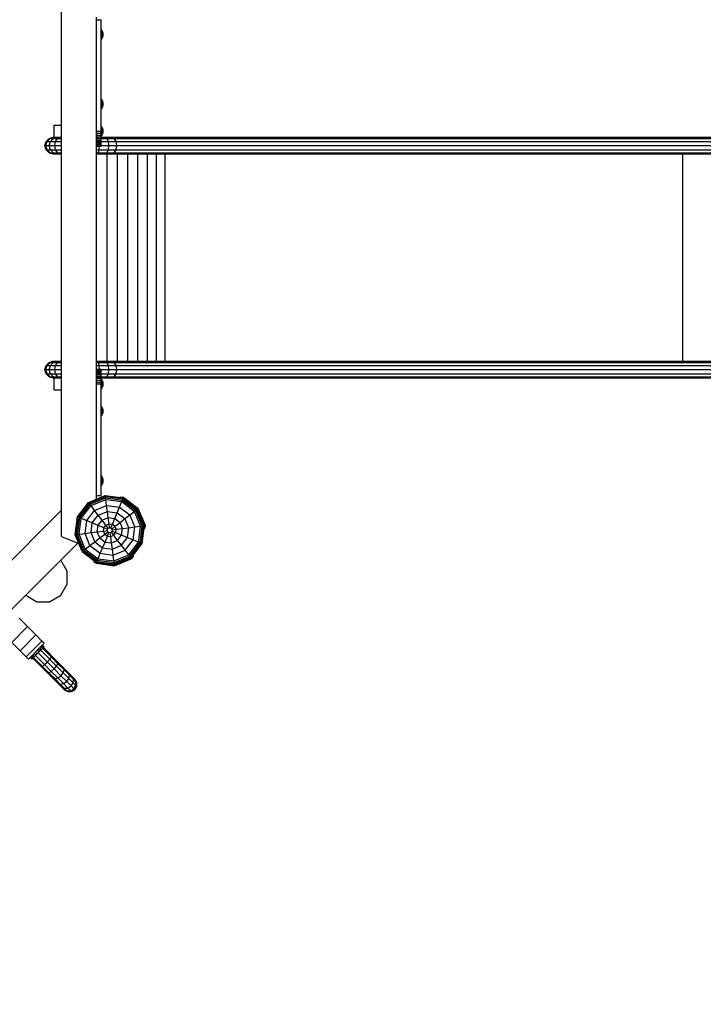
# Model space of a CAD drawing. Extents: x 0 to 29700, y 0 to 21000.
# Drawn here: x 16217 to 17597, y 9157 to 11143 of the extents above; entities that cross this region are included whole.
import ezdxf

# ---------------------------------------------------------------- set-up
doc = ezdxf.new("R2010")
doc.units = 0
doc.linetypes.add('DASHED', pattern=[19.05, 12.7, -6.35])
for name, color, linetype in [('FORMTEIL', 7, 'Continuous'), ('SICHERHEIT', 7, 'Continuous'), ('STAB', 7, 'Continuous')]:
    doc.layers.add(name, color=color, linetype=linetype)

msp = doc.modelspace()

# ---------------------------------------------------------------- linework, layer by layer
at = {"layer": 'FORMTEIL'}
for p, q in [((16420.8, 10179), (16421, 10180.7)), ((16421, 10180.7), (16426.9, 10179.9)), ((16426.9, 10179.9), (16456.6, 10157.1)), ((16470.9, 10122.6), (16456.6, 10157.1)), ((16468.5, 10116.8), (16470.1, 10116.6)), ((16470.1, 10116.6), (16470.9, 10122.6)), ((16408.7, 10041.5), (16443.3, 10055.8)), ((16443.3, 10055.8), (16446.9, 10060.6)), ((16445.6, 10061.6), (16446.9, 10060.6)), ((16366.9, 10050.1), (16367.9, 10051.4)), ((16366.9, 10050.1), (16371.7, 10046.4)), ((16371.7, 10046.4), (16408.7, 10041.5))]:
    msp.add_line(p, q, dxfattribs=at)
at = {"layer": 'SICHERHEIT', "color": 5, "linetype": 'DASHED'}
msp.add_lwpolyline([(11327.7, 8113.2, 0.710693), (13415.1, 6197.6, 0.198912), (14591.5, 5669.4), (15551.5, 5669.4, 0.414214), (17051.5, 7169.4), (17051.5, 8682.7), (17308.5, 8939.7, 0.222979), (18491.8, 9413.2), (18819.8, 9413.2, 0.414214), (19819.8, 10413.2)], format="xyb", dxfattribs=at)
at = {"layer": 'STAB', "color": 32}
for p, q in [((16302, 10100.5), (16302, 11225.8)), ((16372, 11117.2), (16372, 11148.5)), ((16372, 10922.2), (16372, 11109.2)), ((16372, 10914.2), (16372, 10918.2)), ((16372, 10906), (16372, 10914.2)), ((16372, 10872.3), (16372, 10906)), ((16372, 10420.3), (16372, 10454)), ((16372, 10412.2), (16372, 10420.3)), ((16372, 10408.2), (16372, 10412.2)), ((16372, 10217.2), (16372, 10404.2)), ((16372, 10177.8), (16372, 10209.2)), ((16370.8, 10175.1), (16372, 10177.8)), ((16372, 10177.5), (16372, 10177.8)), ((15581.2, 9432.7), (16302, 10153.5)), ((16302, 10100.5), (16334.5, 10087)), ((15647.7, 9400.2), (16334.4, 10087)), ((16334.3, 10086.8), (16334.5, 10087)), ((16334.5, 10087), (16335.5, 10089.4)), ((16335.5, 10089.4), (16335.4, 10089.5)), ((16313, 10030.2), (16300.1, 10052.6)), ((16313, 10004.3), (16313, 10030.2)), ((16300.1, 9981.9), (16313, 10004.3)), ((16229.4, 9981.9), (16251.8, 9968.9)), ((16277.7, 9968.9), (16300.1, 9981.9)), ((16251.8, 9968.9), (16277.7, 9968.9)), ((16233.3, 9918.6), (16216.5, 9935.4)), ((16201.4, 9886.8), (16233.3, 9918.6)), ((16250, 9901.8), (16233.3, 9918.6)), ((16218.2, 9870), (16250, 9901.8)), ((16262.3, 9889.5), (16250, 9901.8)), ((16218.2, 9870), (16201.4, 9886.8)), ((16230.5, 9857.7), (16262.3, 9889.5)), ((16235, 9853.2), (16266.8, 9885)), ((16266.8, 9885), (16262.3, 9889.5)), ((16230.5, 9857.7), (16218.2, 9870)), ((16235, 9853.2), (16230.5, 9857.7))]:
    msp.add_line(p, q, dxfattribs=at)
at = {"layer": 'STAB', "color": 1}
for p, q in [((16372, 11143.2), (16382, 11143.2)), ((16382, 11123.1), (16382, 11143.2)), ((16372, 11109.2), (16372, 11117.2)), ((16382, 10983.1), (16382, 11103.2)), ((16382, 10928.1), (16382, 10963.2)), ((16372, 10918.2), (16372, 10922.2)), ((16372, 10918.2), (16382, 10918.2)), ((16372, 10914.2), (16382, 10914.2)), ((16372, 10910.4), (16382, 10910.4)), ((16382, 10906.7), (16382, 10908.2)), ((16372, 10906.7), (16382, 10906.7)), ((16372, 10903.2), (16382, 10903.2)), ((16372, 10899.9), (16382, 10899.9)), ((16372, 10896.9), (16382, 10896.9)), ((16372, 10894.4), (16382, 10894.4)), ((16372, 10892.2), (16382, 10892.2)), ((16372, 10890.4), (16382, 10890.4)), ((16372, 10889.2), (16382, 10889.2)), ((16372, 10888.4), (16382, 10888.4)), ((16372, 10888.2), (16382, 10888.2)), ((16382, 10903.2), (16382, 10906.7)), ((16382, 10899.9), (16382, 10903.2)), ((16382, 10896.9), (16382, 10899.9)), ((16382, 10894.4), (16382, 10896.9)), ((16382, 10892.2), (16382, 10894.4)), ((16382, 10890.4), (16382, 10892.2)), ((16382, 10889.2), (16382, 10890.4)), ((16382, 10888.4), (16382, 10889.2)), ((16382, 10888.2), (16382, 10888.4)), ((16372, 10438.2), (16382, 10438.2)), ((16372, 10437.9), (16382, 10437.9)), ((16372, 10437.1), (16382, 10437.1)), ((16372, 10435.9), (16382, 10435.9)), ((16372, 10434.1), (16382, 10434.1)), ((16372, 10432), (16382, 10432)), ((16382, 10437.9), (16382, 10438.2)), ((16382, 10437.1), (16382, 10437.9)), ((16382, 10435.9), (16382, 10437.1)), ((16382, 10434.1), (16382, 10435.9)), ((16382, 10432), (16382, 10434.1)), ((16382, 10429.4), (16382, 10432)), ((16372, 10429.4), (16382, 10429.4)), ((16372, 10426.4), (16382, 10426.4)), ((16372, 10423.2), (16382, 10423.2)), ((16372, 10419.6), (16382, 10419.6)), ((16372, 10415.9), (16382, 10415.9)), ((16372, 10412.1), (16382, 10412.1)), ((16382, 10426.4), (16382, 10429.4)), ((16382, 10423.2), (16382, 10426.4)), ((16382, 10419.6), (16382, 10423.2)), ((16382, 10418.1), (16382, 10419.6)), ((16372, 10408.2), (16382, 10408.2)), ((16372, 10404.2), (16372, 10408.2)), ((16382, 10363.1), (16382, 10398.2)), ((16382, 10223.1), (16382, 10343.2)), ((16372, 10209.2), (16372, 10217.2)), ((16382, 10183.2), (16382, 10203.2)), ((16372, 10183.2), (16382, 10183.2))]:
    msp.add_line(p, q, dxfattribs=at)
at = {"layer": 'STAB'}
for p, q in [((16383.1, 11122), (16382, 11123.1)), ((16382, 11121.8), (16382, 11123.1)), ((16382, 11121.8), (16383.1, 11120.8)), ((16382, 11118.1), (16382, 11121.8)), ((16382, 11118.1), (16383.1, 11117.6)), ((16382, 11113.2), (16382, 11118.1)), ((16382, 11113.2), (16383.1, 11113.2)), ((16382, 11108.2), (16382, 11113.2)), ((16382, 11108.2), (16383.1, 11108.8)), ((16382, 11104.5), (16382, 11108.2)), ((16385.2, 11117.8), (16383.1, 11122)), ((16383.1, 11120.8), (16383.1, 11122)), ((16385.2, 11117.2), (16383.1, 11120.8)), ((16383.1, 11117.6), (16383.1, 11120.8)), ((16383.1, 11117.6), (16385.2, 11115.5)), ((16383.1, 11113.2), (16383.1, 11117.6)), ((16383.1, 11113.2), (16385.2, 11113.2)), ((16383.1, 11108.8), (16383.1, 11113.2)), ((16383.1, 11108.8), (16385.2, 11110.8)), ((16383.1, 11105.5), (16385.2, 11109.1)), ((16383.1, 11105.5), (16383.1, 11108.8)), ((16383.1, 11104.3), (16385.2, 11108.5)), ((16385.6, 11115.7), (16385.2, 11117.8)), ((16385.2, 11117.2), (16385.2, 11117.8)), ((16385.6, 11115), (16385.2, 11117.2)), ((16385.2, 11115.5), (16385.2, 11117.2)), ((16385.6, 11114.4), (16385.2, 11115.5)), ((16385.2, 11113.2), (16385.2, 11115.5)), ((16385.2, 11113.2), (16385.6, 11113.2)), ((16385.2, 11110.8), (16385.2, 11113.2)), ((16385.2, 11110.8), (16385.6, 11111.9)), ((16385.2, 11109.1), (16385.6, 11111.3)), ((16385.2, 11109.1), (16385.2, 11110.8)), ((16385.2, 11108.5), (16385.6, 11110.7)), ((16385.2, 11108.5), (16385.2, 11109.1)), ((16385.6, 11115), (16385.6, 11115.7)), ((16385.6, 11114.4), (16385.6, 11115)), ((16385.6, 11113.2), (16385.6, 11114.4)), ((16385.6, 11111.9), (16385.6, 11113.2)), ((16385.6, 11111.3), (16385.6, 11111.9)), ((16385.6, 11110.7), (16385.6, 11111.3)), ((16382, 11104.5), (16383.1, 11105.5)), ((16382, 11103.2), (16382, 11104.5)), ((16382, 11103.2), (16383.1, 11104.3)), ((16383.1, 11104.3), (16383.1, 11105.5)), ((16382, 10983.1), (16383.1, 10982)), ((16382, 10981.8), (16382, 10983.1)), ((16382, 10981.8), (16383.1, 10980.8)), ((16382, 10978.1), (16382, 10981.8)), ((16382, 10978.1), (16383.1, 10977.6)), ((16382, 10973.2), (16382, 10978.1)), ((16382, 10973.2), (16383.1, 10973.2)), ((16382, 10968.2), (16382, 10973.2)), ((16382, 10968.2), (16383.1, 10968.8)), ((16382, 10964.5), (16382, 10968.2)), ((16385.2, 10977.8), (16383.1, 10982)), ((16383.1, 10980.8), (16383.1, 10982)), ((16385.2, 10977.2), (16383.1, 10980.8)), ((16383.1, 10977.6), (16383.1, 10980.8)), ((16383.1, 10977.6), (16385.2, 10975.5)), ((16383.1, 10973.2), (16383.1, 10977.6)), ((16383.1, 10973.2), (16385.2, 10973.2)), ((16383.1, 10968.8), (16383.1, 10973.2)), ((16383.1, 10968.8), (16385.2, 10970.8)), ((16383.1, 10965.5), (16385.2, 10969.1)), ((16383.1, 10965.5), (16383.1, 10968.8)), ((16383.1, 10964.3), (16385.2, 10968.5)), ((16385.6, 10975.7), (16385.2, 10977.8)), ((16385.2, 10977.2), (16385.2, 10977.8)), ((16385.6, 10975), (16385.2, 10977.2)), ((16385.2, 10975.5), (16385.2, 10977.2)), ((16385.6, 10974.4), (16385.2, 10975.5)), ((16385.2, 10973.2), (16385.2, 10975.5)), ((16385.2, 10973.2), (16385.6, 10973.2)), ((16385.2, 10970.8), (16385.2, 10973.2)), ((16385.2, 10970.8), (16385.6, 10971.9)), ((16385.2, 10969.1), (16385.6, 10971.3)), ((16385.2, 10969.1), (16385.2, 10970.8)), ((16385.2, 10968.5), (16385.6, 10970.7)), ((16385.2, 10968.5), (16385.2, 10969.1)), ((16385.6, 10975), (16385.6, 10975.7)), ((16385.6, 10974.4), (16385.6, 10975)), ((16385.6, 10973.2), (16385.6, 10974.4)), ((16385.6, 10971.9), (16385.6, 10973.2)), ((16385.6, 10971.3), (16385.6, 10971.9)), ((16385.6, 10970.7), (16385.6, 10971.3)), ((16382, 10964.5), (16383.1, 10965.5)), ((16382, 10963.2), (16382, 10964.5)), ((16382, 10963.2), (16383.1, 10964.3)), ((16383.1, 10964.3), (16383.1, 10965.5)), ((16287, 10930.2), (16302, 10930.2)), ((16287, 10906), (16287, 10930.2)), ((16383.1, 10927), (16382, 10928.1)), ((16382, 10926.8), (16382, 10928.1)), ((16382, 10926.8), (16383.1, 10925.8)), ((16382, 10923.1), (16382, 10926.8)), ((16385.2, 10922.8), (16383.1, 10927)), ((16383.1, 10925.8), (16383.1, 10927)), ((16382, 10923.1), (16383.1, 10922.6)), ((16382, 10918.2), (16382, 10923.1)), ((16382, 10918.2), (16383.1, 10918.2)), ((16382, 10913.2), (16382, 10918.2)), ((16382, 10913.2), (16383.1, 10913.8)), ((16382, 10909.5), (16382, 10913.2)), ((16382, 10909.5), (16383.1, 10910.5)), ((16382, 10908.2), (16382, 10909.5)), ((16382, 10908.2), (16383.1, 10909.3)), ((16385.2, 10922.2), (16383.1, 10925.8)), ((16383.1, 10922.6), (16383.1, 10925.8)), ((16383.1, 10922.6), (16385.2, 10920.5)), ((16383.1, 10918.2), (16383.1, 10922.6)), ((16383.1, 10918.2), (16385.2, 10918.2)), ((16383.1, 10913.8), (16383.1, 10918.2)), ((16383.1, 10913.8), (16385.2, 10915.8)), ((16383.1, 10910.5), (16385.2, 10914.1)), ((16383.1, 10910.5), (16383.1, 10913.8)), ((16383.1, 10909.3), (16385.2, 10913.5)), ((16383.1, 10909.3), (16383.1, 10910.5)), ((16385.6, 10920.7), (16385.2, 10922.8)), ((16385.2, 10922.2), (16385.2, 10922.8)), ((16385.6, 10920), (16385.2, 10922.2)), ((16385.2, 10920.5), (16385.2, 10922.2)), ((16385.6, 10919.4), (16385.2, 10920.5)), ((16385.2, 10918.2), (16385.2, 10920.5)), ((16385.2, 10918.2), (16385.6, 10918.2)), ((16385.2, 10915.8), (16385.2, 10918.2)), ((16385.2, 10915.8), (16385.6, 10916.9)), ((16385.2, 10914.1), (16385.6, 10916.3)), ((16385.2, 10914.1), (16385.2, 10915.8)), ((16385.2, 10913.5), (16385.6, 10915.7)), ((16385.2, 10913.5), (16385.2, 10914.1)), ((16385.6, 10920), (16385.6, 10920.7)), ((16385.6, 10919.4), (16385.6, 10920)), ((16385.6, 10918.2), (16385.6, 10919.4)), ((16385.6, 10916.9), (16385.6, 10918.2)), ((16385.6, 10916.3), (16385.6, 10916.9)), ((16385.6, 10915.7), (16385.6, 10916.3)), ((16268.3, 10889.2), (16270.5, 10897.6)), ((16270.5, 10880.7), (16268.3, 10889.2)), ((16268.3, 10889.2), (16270.4, 10889.2)), ((16270.4, 10889.2), (16272.7, 10897.6)), ((16272.7, 10880.7), (16270.4, 10889.2)), ((16270.4, 10889.2), (16277.1, 10889.2)), ((16270.5, 10897.6), (16276.7, 10903.7)), ((16270.5, 10897.6), (16272.7, 10897.6)), ((16272.7, 10897.6), (16278.7, 10903.7)), ((16272.7, 10897.6), (16279.2, 10897.6)), ((16276.7, 10903.7), (16285.1, 10906)), ((16276.7, 10903.7), (16278.7, 10903.7)), ((16277.1, 10889.2), (16279.2, 10897.6)), ((16277.1, 10889.2), (16288, 10889.2)), ((16279.2, 10880.7), (16277.1, 10889.2)), ((16278.7, 10903.7), (16287, 10906)), ((16278.7, 10903.7), (16284.8, 10903.7)), ((16279.2, 10897.6), (16284.8, 10903.7)), ((16279.2, 10897.6), (16289.7, 10897.6)), ((16284.8, 10903.7), (16292.4, 10906)), ((16284.8, 10903.7), (16294.5, 10903.7)), ((16285.1, 10906), (16287, 10906)), ((16287, 10906), (16292.4, 10906)), ((16288, 10889.2), (16289.7, 10897.6)), ((16289.7, 10880.7), (16288, 10889.2)), ((16288, 10889.2), (16302, 10889.2)), ((16289.7, 10897.6), (16294.5, 10903.7)), ((16289.7, 10897.6), (16302, 10897.6)), ((16292.4, 10906), (16301.1, 10906)), ((16294.5, 10903.7), (16301.1, 10906)), ((16294.5, 10903.7), (16302, 10903.7)), ((16301.1, 10906), (16302, 10906)), ((16372, 10903.7), (16376.4, 10903.7)), ((16372, 10897.6), (16377.9, 10897.6)), ((16376.4, 10903.7), (16374.4, 10906)), ((16376.4, 10903.7), (16393.4, 10903.7)), ((16378.5, 10889.2), (16377.9, 10897.6)), ((16377.9, 10897.6), (16396.3, 10897.6)), ((16377.9, 10880.7), (16378.5, 10889.2)), ((16382, 10906), (16403.2, 10906)), ((16382, 10889.2), (16397.3, 10889.2)), ((16389.6, 10906), (16393.4, 10903.7)), ((16396.3, 10897.6), (16393.4, 10903.7)), ((16393.4, 10903.7), (16408.2, 10903.7)), ((16397.3, 10889.2), (16396.3, 10897.6)), ((16396.3, 10897.6), (16411.9, 10897.6)), ((16396.3, 10880.7), (16397.3, 10889.2)), ((16397.3, 10889.2), (16413.3, 10889.2)), ((16403.2, 10906), (17640.9, 10906)), ((16403.2, 10906), (16408.2, 10903.7)), ((16408.2, 10903.7), (17646.3, 10903.8)), ((16411.9, 10897.6), (16408.2, 10903.7)), ((16411.9, 10897.6), (17650.3, 10897.6)), ((16413.3, 10889.2), (16411.9, 10897.6)), ((16411.9, 10880.7), (16413.3, 10889.2)), ((16413.3, 10889.2), (17651.7, 10889.2)), ((16270.5, 10880.7), (16272.7, 10880.7)), ((16270.5, 10880.7), (16276.7, 10874.6)), ((16278.7, 10874.6), (16272.7, 10880.7)), ((16272.7, 10880.7), (16279.2, 10880.7)), ((16276.7, 10874.6), (16278.7, 10874.6)), ((16276.7, 10874.6), (16285.1, 10872.3)), ((16278.7, 10874.6), (16287, 10872.3)), ((16278.7, 10874.6), (16284.8, 10874.6)), ((16279.2, 10880.7), (16289.7, 10880.7)), ((16284.8, 10874.6), (16279.2, 10880.7)), ((16284.8, 10874.6), (16294.5, 10874.6)), ((16284.8, 10874.6), (16292.4, 10872.3)), ((16285.1, 10872.3), (16287, 10872.3)), ((16287, 10872.3), (16292.4, 10872.3)), ((16294.5, 10874.6), (16289.7, 10880.7)), ((16289.7, 10880.7), (16302, 10880.7)), ((16292.4, 10872.3), (16301.1, 10872.3)), ((16294.5, 10874.6), (16301.1, 10872.3)), ((16294.5, 10874.6), (16302, 10874.6)), ((16301.1, 10872.3), (16302, 10872.3)), ((16372, 10880.7), (16377.9, 10880.7)), ((16372, 10874.6), (16376.4, 10874.6)), ((16372, 10872.3), (16389.6, 10872.3)), ((16372, 10454), (16372, 10872.3)), ((16374.4, 10872.3), (16376.4, 10874.6)), ((16376.4, 10874.6), (16377.9, 10880.7)), ((16376.4, 10874.6), (16393.4, 10874.6)), ((16377.9, 10880.7), (16396.3, 10880.7)), ((16389.6, 10872.3), (16393.4, 10874.6)), ((16389.6, 10872.3), (16403.2, 10872.3)), ((16393.4, 10874.6), (16396.3, 10880.7)), ((16393.4, 10874.6), (16408.2, 10874.6)), ((16393.6, 10454), (16393.6, 10872.3)), ((16396.3, 10880.7), (16411.9, 10880.7)), ((16403.2, 10872.3), (16408.2, 10874.6)), ((16403.2, 10872.3), (17640.9, 10872.3)), ((16408.2, 10874.6), (16411.9, 10880.7)), ((16408.2, 10874.6), (17646.3, 10874.6)), ((16411.9, 10880.7), (17650.3, 10880.7)), ((16414.9, 10454), (16414.9, 10872.3)), ((16435.7, 10454), (16435.7, 10872.3)), ((16455.8, 10454), (16455.8, 10872.3)), ((16475.2, 10454), (16475.2, 10872.3)), ((16493.6, 10454), (16493.6, 10872.3)), ((16510.9, 10454), (16510.9, 10872.3)), ((17555.3, 10454), (17555.3, 10872.3)), ((16270.5, 10445.6), (16276.7, 10451.8)), ((16272.7, 10445.6), (16278.7, 10451.8)), ((16276.7, 10451.8), (16285.1, 10454)), ((16276.7, 10451.8), (16278.7, 10451.8)), ((16278.7, 10451.8), (16287, 10454)), ((16278.7, 10451.8), (16284.8, 10451.8)), ((16279.2, 10445.6), (16284.8, 10451.8)), ((16284.8, 10451.8), (16292.4, 10454)), ((16284.8, 10451.8), (16294.5, 10451.8)), ((16285.1, 10454), (16287, 10454)), ((16287, 10454), (16292.4, 10454)), ((16289.7, 10445.6), (16294.5, 10451.8)), ((16292.4, 10454), (16301.1, 10454)), ((16294.5, 10451.8), (16301.1, 10454)), ((16294.5, 10451.8), (16302, 10451.8)), ((16301.1, 10454), (16302, 10454)), ((16372, 10454), (16389.6, 10454)), ((16372, 10451.8), (16376.4, 10451.8)), ((16376.4, 10451.8), (16374.4, 10454)), ((16376.4, 10451.8), (16393.4, 10451.8)), ((16377.9, 10445.6), (16376.4, 10451.8)), ((16389.6, 10454), (16403.2, 10454)), ((16389.6, 10454), (16393.4, 10451.8)), ((16393.4, 10451.8), (16408.2, 10451.8)), ((16396.3, 10445.6), (16393.4, 10451.8)), ((16403.2, 10454), (16408.2, 10451.8)), ((16403.2, 10454), (17640.9, 10454)), ((16411.9, 10445.6), (16408.2, 10451.8)), ((16408.2, 10451.8), (17646.3, 10451.8)), ((16268.3, 10437.2), (16270.5, 10445.6)), ((16270.5, 10428.7), (16268.3, 10437.2)), ((16268.3, 10437.2), (16270.4, 10437.2)), ((16270.4, 10437.2), (16272.7, 10445.6)), ((16270.4, 10437.2), (16277.1, 10437.2)), ((16272.7, 10428.7), (16270.4, 10437.2)), ((16270.5, 10445.6), (16272.7, 10445.6)), ((16272.7, 10445.6), (16279.2, 10445.6)), ((16277.1, 10437.2), (16279.2, 10445.6)), ((16277.1, 10437.2), (16288, 10437.2)), ((16279.2, 10428.7), (16277.1, 10437.2)), ((16279.2, 10445.6), (16289.7, 10445.6)), ((16288, 10437.2), (16289.7, 10445.6)), ((16289.7, 10428.7), (16288, 10437.2)), ((16288, 10437.2), (16302, 10437.2)), ((16289.7, 10445.6), (16302, 10445.6)), ((16372, 10445.6), (16377.9, 10445.6)), ((16377.9, 10445.6), (16396.3, 10445.6)), ((16378.5, 10437.2), (16377.9, 10445.6)), ((16377.9, 10428.7), (16378.5, 10437.2)), ((16382, 10437.2), (16397.3, 10437.2)), ((16397.3, 10437.2), (16396.3, 10445.6)), ((16396.3, 10445.6), (16411.9, 10445.6)), ((16396.3, 10428.7), (16397.3, 10437.2)), ((16397.3, 10437.2), (16413.2, 10437.2)), ((16413.2, 10437.2), (16411.9, 10445.6)), ((16411.9, 10445.6), (17650.3, 10445.6)), ((16411.9, 10428.7), (16413.2, 10437.2)), ((16413.2, 10437.2), (17651.7, 10437.2)), ((16270.5, 10428.7), (16276.7, 10422.6)), ((16270.5, 10428.7), (16272.7, 10428.7)), ((16278.7, 10422.6), (16272.7, 10428.7)), ((16272.7, 10428.7), (16279.2, 10428.7)), ((16276.7, 10422.6), (16285.1, 10420.3)), ((16276.7, 10422.6), (16278.7, 10422.6)), ((16278.7, 10422.6), (16287, 10420.3)), ((16278.7, 10422.6), (16284.8, 10422.6)), ((16279.2, 10428.7), (16289.7, 10428.7)), ((16284.8, 10422.6), (16279.2, 10428.7)), ((16284.8, 10422.6), (16294.5, 10422.6)), ((16284.8, 10422.6), (16292.4, 10420.3)), ((16285.1, 10420.3), (16287, 10420.3)), ((16287, 10396.2), (16287, 10420.3)), ((16287, 10420.3), (16292.4, 10420.3)), ((16289.7, 10428.7), (16302, 10428.7)), ((16294.5, 10422.6), (16289.7, 10428.7)), ((16292.4, 10420.3), (16301.1, 10420.3)), ((16294.5, 10422.6), (16302, 10422.6)), ((16294.5, 10422.6), (16301.1, 10420.3)), ((16301.1, 10420.3), (16302, 10420.3)), ((16372, 10428.7), (16377.9, 10428.7)), ((16372, 10422.6), (16376.4, 10422.6)), ((16374.4, 10420.3), (16376.4, 10422.6)), ((16376.4, 10422.6), (16393.4, 10422.6)), ((16377.9, 10428.7), (16396.3, 10428.7)), ((16382, 10420.3), (16403.2, 10420.3)), ((16382, 10416.8), (16382, 10418.1)), ((16383.1, 10417), (16382, 10418.1)), ((16382, 10413.1), (16382, 10416.8)), ((16382, 10416.8), (16383.1, 10415.8)), ((16382, 10408.2), (16382, 10413.1)), ((16382, 10413.1), (16383.1, 10412.6)), ((16383.1, 10415.8), (16383.1, 10417)), ((16385.2, 10412.8), (16383.1, 10417)), ((16383.1, 10412.6), (16383.1, 10415.8)), ((16385.2, 10412.2), (16383.1, 10415.8)), ((16383.1, 10408.2), (16383.1, 10412.6)), ((16383.1, 10412.6), (16385.2, 10410.5)), ((16385.6, 10410.7), (16385.2, 10412.8)), ((16385.2, 10412.2), (16385.2, 10412.8)), ((16385.2, 10410.5), (16385.2, 10412.2)), ((16385.6, 10410), (16385.2, 10412.2)), ((16385.2, 10408.2), (16385.2, 10410.5)), ((16385.6, 10409.4), (16385.2, 10410.5)), ((16385.6, 10410), (16385.6, 10410.7)), ((16389.6, 10420.3), (16393.4, 10422.6)), ((16393.4, 10422.6), (16396.3, 10428.7)), ((16393.4, 10422.6), (16408.2, 10422.6)), ((16396.3, 10428.7), (16411.9, 10428.7)), ((16403.2, 10420.3), (16408.2, 10422.6)), ((16403.2, 10420.3), (17640.9, 10420.3)), ((16408.2, 10422.6), (16411.9, 10428.7)), ((16408.2, 10422.6), (17646.3, 10422.6)), ((16411.9, 10428.7), (17650.3, 10428.7)), ((16287, 10396.2), (16302, 10396.2)), ((16382, 10403.2), (16382, 10408.2)), ((16382, 10408.2), (16383.1, 10408.2)), ((16382, 10403.2), (16383.1, 10403.7)), ((16382, 10399.5), (16382, 10403.2)), ((16382, 10399.5), (16383.1, 10400.5)), ((16382, 10398.2), (16382, 10399.5)), ((16382, 10398.2), (16383.1, 10399.3)), ((16383.1, 10403.7), (16383.1, 10408.2)), ((16383.1, 10408.2), (16385.2, 10408.2)), ((16383.1, 10403.7), (16385.2, 10405.8)), ((16383.1, 10400.5), (16385.2, 10404.1)), ((16383.1, 10400.5), (16383.1, 10403.7)), ((16383.1, 10399.3), (16385.2, 10403.5)), ((16383.1, 10399.3), (16383.1, 10400.5)), ((16385.2, 10405.8), (16385.2, 10408.2)), ((16385.2, 10408.2), (16385.6, 10408.2)), ((16385.2, 10405.8), (16385.6, 10406.9)), ((16385.2, 10404.1), (16385.6, 10406.3)), ((16385.2, 10404.1), (16385.2, 10405.8)), ((16385.2, 10403.5), (16385.6, 10405.7)), ((16385.2, 10403.5), (16385.2, 10404.1)), ((16385.6, 10409.4), (16385.6, 10410)), ((16385.6, 10408.2), (16385.6, 10409.4)), ((16385.6, 10406.9), (16385.6, 10408.2)), ((16385.6, 10406.3), (16385.6, 10406.9)), ((16385.6, 10405.7), (16385.6, 10406.3)), ((16382, 10363.1), (16383.1, 10362)), ((16382, 10361.8), (16382, 10363.1)), ((16382, 10361.8), (16383.1, 10360.8)), ((16382, 10358.1), (16382, 10361.8)), ((16382, 10358.1), (16383.1, 10357.6)), ((16382, 10353.2), (16382, 10358.1)), ((16382, 10353.2), (16383.1, 10353.2)), ((16382, 10348.2), (16382, 10353.2)), ((16385.2, 10357.8), (16383.1, 10362)), ((16383.1, 10360.8), (16383.1, 10362)), ((16385.2, 10357.2), (16383.1, 10360.8)), ((16383.1, 10357.6), (16383.1, 10360.8)), ((16383.1, 10357.6), (16385.2, 10355.5)), ((16383.1, 10353.2), (16383.1, 10357.6)), ((16383.1, 10353.2), (16385.2, 10353.2)), ((16383.1, 10348.7), (16383.1, 10353.2)), ((16383.1, 10348.7), (16385.2, 10350.8)), ((16385.6, 10355.7), (16385.2, 10357.8)), ((16385.2, 10357.2), (16385.2, 10357.8)), ((16385.6, 10355), (16385.2, 10357.2)), ((16385.2, 10355.5), (16385.2, 10357.2)), ((16385.6, 10354.4), (16385.2, 10355.5)), ((16385.2, 10353.2), (16385.2, 10355.5)), ((16385.2, 10353.2), (16385.6, 10353.2)), ((16385.2, 10350.8), (16385.2, 10353.2)), ((16385.2, 10350.8), (16385.6, 10351.9)), ((16385.2, 10349.1), (16385.6, 10351.3)), ((16385.2, 10349.1), (16385.2, 10350.8)), ((16385.2, 10348.5), (16385.6, 10350.7)), ((16385.6, 10355), (16385.6, 10355.7)), ((16385.6, 10354.4), (16385.6, 10355)), ((16385.6, 10353.2), (16385.6, 10354.4)), ((16385.6, 10351.9), (16385.6, 10353.2)), ((16385.6, 10351.3), (16385.6, 10351.9)), ((16385.6, 10350.7), (16385.6, 10351.3)), ((16382, 10348.2), (16383.1, 10348.7)), ((16382, 10344.5), (16382, 10348.2)), ((16382, 10344.5), (16383.1, 10345.5)), ((16382, 10343.2), (16382, 10344.5)), ((16382, 10343.2), (16383.1, 10344.3)), ((16383.1, 10345.5), (16385.2, 10349.1)), ((16383.1, 10345.5), (16383.1, 10348.7)), ((16383.1, 10344.3), (16385.2, 10348.5)), ((16383.1, 10344.3), (16383.1, 10345.5)), ((16385.2, 10348.5), (16385.2, 10349.1)), ((16383.1, 10222), (16382, 10223.1)), ((16382, 10221.8), (16382, 10223.1)), ((16382, 10221.8), (16383.1, 10220.8)), ((16382, 10218.1), (16382, 10221.8)), ((16382, 10218.1), (16383.1, 10217.6)), ((16382, 10213.2), (16382, 10218.1)), ((16382, 10213.2), (16383.1, 10213.2)), ((16382, 10208.2), (16382, 10213.2)), ((16385.2, 10217.8), (16383.1, 10222)), ((16383.1, 10220.8), (16383.1, 10222)), ((16385.2, 10217.2), (16383.1, 10220.8)), ((16383.1, 10217.6), (16383.1, 10220.8)), ((16383.1, 10217.6), (16385.2, 10215.5)), ((16383.1, 10213.2), (16383.1, 10217.6)), ((16383.1, 10213.2), (16385.2, 10213.2)), ((16383.1, 10208.7), (16383.1, 10213.2)), ((16385.6, 10215.7), (16385.2, 10217.8)), ((16385.2, 10217.2), (16385.2, 10217.8)), ((16385.6, 10215), (16385.2, 10217.2)), ((16385.2, 10215.5), (16385.2, 10217.2)), ((16385.6, 10214.4), (16385.2, 10215.5)), ((16385.2, 10213.2), (16385.2, 10215.5)), ((16385.2, 10213.2), (16385.6, 10213.2)), ((16385.2, 10210.8), (16385.2, 10213.2)), ((16385.2, 10210.8), (16385.6, 10211.9)), ((16385.6, 10215), (16385.6, 10215.7)), ((16385.6, 10214.4), (16385.6, 10215)), ((16385.6, 10213.2), (16385.6, 10214.4)), ((16385.6, 10211.9), (16385.6, 10213.2)), ((16385.6, 10211.3), (16385.6, 10211.9)), ((16382, 10208.2), (16383.1, 10208.7)), ((16382, 10204.5), (16382, 10208.2)), ((16382, 10204.5), (16383.1, 10205.5)), ((16382, 10203.2), (16382, 10204.5)), ((16382, 10203.2), (16383.1, 10204.3)), ((16383.1, 10208.7), (16385.2, 10210.8)), ((16383.1, 10205.5), (16385.2, 10209.1)), ((16383.1, 10205.5), (16383.1, 10208.7)), ((16383.1, 10204.3), (16385.2, 10208.5)), ((16383.1, 10204.3), (16383.1, 10205.5)), ((16385.2, 10209.1), (16385.6, 10211.3)), ((16385.2, 10209.1), (16385.2, 10210.8)), ((16385.2, 10208.5), (16385.6, 10210.7)), ((16385.2, 10208.5), (16385.2, 10209.1)), ((16385.6, 10210.7), (16385.6, 10211.3)), ((16356.4, 10169.1), (16390.1, 10183.1)), ((16356.7, 10168.7), (16390.2, 10182.5)), ((16357.7, 10167.4), (16390.4, 10180.9)), ((16359.3, 10165.4), (16390.7, 10178.4)), ((16361.3, 10162.7), (16391.2, 10175.1)), ((16390.2, 10182.5), (16390.1, 10183.1)), ((16390.1, 10183.1), (16426.3, 10178.3)), ((16390.4, 10180.9), (16390.2, 10182.5)), ((16390.2, 10182.5), (16426.1, 10177.8)), ((16390.7, 10178.4), (16390.4, 10180.9)), ((16390.4, 10180.9), (16425.5, 10176.3)), ((16391.2, 10175.1), (16390.7, 10178.4)), ((16390.7, 10178.4), (16424.5, 10174)), ((16392.7, 10163.2), (16391.2, 10175.1)), ((16391.2, 10175.1), (16423.2, 10170.9)), ((16423.2, 10170.9), (16424.5, 10174)), ((16424.5, 10174), (16425.5, 10176.3)), ((16424.5, 10174), (16451.5, 10153.2)), ((16425.5, 10176.3), (16426.1, 10177.8)), ((16425.5, 10176.3), (16453.6, 10154.8)), ((16426.1, 10177.8), (16426.3, 10178.3)), ((16426.1, 10177.8), (16454.8, 10155.7)), ((16426.3, 10178.3), (16455.2, 10156.1)), ((16334.2, 10140.1), (16356.4, 10169.1)), ((16334.7, 10139.9), (16356.7, 10168.7)), ((16336.2, 10139.3), (16357.7, 10167.4)), ((16338.5, 10138.3), (16359.3, 10165.4)), ((16341.6, 10137.1), (16361.3, 10162.7)), ((16352.6, 10132.5), (16368.6, 10153.2)), ((16356.7, 10168.7), (16356.4, 10169.1)), ((16357.7, 10167.4), (16356.7, 10168.7)), ((16359.3, 10165.4), (16357.7, 10167.4)), ((16361.3, 10162.7), (16359.3, 10165.4)), ((16368.6, 10153.2), (16361.3, 10162.7)), ((16368.6, 10153.2), (16392.7, 10163.2)), ((16376, 10143.5), (16368.6, 10153.2)), ((16394.3, 10151.1), (16392.7, 10163.2)), ((16392.7, 10163.2), (16418.6, 10159.8)), ((16414, 10148.5), (16418.6, 10159.8)), ((16418.6, 10159.8), (16423.2, 10170.9)), ((16418.6, 10159.8), (16439.4, 10143.9)), ((16423.2, 10170.9), (16448.9, 10151.2)), ((16448.9, 10151.2), (16451.5, 10153.2)), ((16451.5, 10153.2), (16453.6, 10154.8)), ((16464.6, 10121.7), (16451.5, 10153.2)), ((16453.6, 10154.8), (16454.8, 10155.7)), ((16467.1, 10122.1), (16453.6, 10154.8)), ((16454.8, 10155.7), (16455.2, 10156.1)), ((16468.7, 10122.3), (16454.8, 10155.7)), ((16469.2, 10122.4), (16455.2, 10156.1)), ((16329.4, 10104), (16334.2, 10140.1)), ((16329.9, 10104), (16334.7, 10139.9)), ((16331.5, 10104.2), (16336.2, 10139.3)), ((16334.1, 10104.6), (16338.5, 10138.3)), ((16334.2, 10140.1), (16334.7, 10139.9)), ((16334.7, 10139.9), (16336.2, 10139.3)), ((16336.2, 10139.3), (16338.5, 10138.3)), ((16337.4, 10105), (16341.6, 10137.1)), ((16338.5, 10138.3), (16341.6, 10137.1)), ((16341.6, 10137.1), (16394.7, 10115.1)), ((16349.2, 10106.6), (16352.6, 10132.5)), ((16363.9, 10127.8), (16376, 10143.5)), ((16375.5, 10123), (16383.6, 10133.6)), ((16376, 10143.5), (16394.3, 10151.1)), ((16383.6, 10133.6), (16376, 10143.5)), ((16383.6, 10133.6), (16396, 10138.7)), ((16391.4, 10123.5), (16383.6, 10133.6)), ((16396, 10138.7), (16394.3, 10151.1)), ((16394.3, 10151.1), (16414, 10148.5)), ((16397.6, 10126.1), (16396, 10138.7)), ((16396, 10138.7), (16409.2, 10137)), ((16404.3, 10125.2), (16409.2, 10137)), ((16409.2, 10137), (16414, 10148.5)), ((16409.2, 10137), (16419.8, 10128.8)), ((16414, 10148.5), (16429.7, 10136.5)), ((16419.8, 10128.8), (16429.7, 10136.5)), ((16429.7, 10136.5), (16439.4, 10143.9)), ((16437.3, 10118.2), (16429.7, 10136.5)), ((16439.4, 10143.9), (16448.9, 10151.2)), ((16449.4, 10119.7), (16439.4, 10143.9)), ((16461.3, 10121.3), (16448.9, 10151.2)), ((16361.3, 10108.2), (16363.9, 10127.8)), ((16373.8, 10109.8), (16375.5, 10123)), ((16386.4, 10111.5), (16387.3, 10118.1)), ((16386.4, 10111.5), (16394.3, 10112.5)), ((16387.3, 10118.1), (16391.4, 10123.5)), ((16391.4, 10123.5), (16397.6, 10126.1)), ((16396.2, 10117.2), (16391.4, 10123.5)), ((16394.3, 10112.5), (16394.7, 10115.1)), ((16395.3, 10110.1), (16394.3, 10112.5)), ((16394.7, 10115.1), (16396.2, 10117.2)), ((16396.2, 10117.2), (16398.7, 10118.2)), ((16398.7, 10118.2), (16397.6, 10126.1)), ((16397.6, 10126.1), (16404.3, 10125.2)), ((16398.7, 10118.2), (16401.2, 10117.8)), ((16401.2, 10117.8), (16404.3, 10125.2)), ((16401.2, 10117.8), (16403.3, 10116.2)), ((16403.3, 10116.2), (16409.7, 10121.1)), ((16404.3, 10113.8), (16403.3, 10116.2)), ((16404, 10111.2), (16404.3, 10113.8)), ((16404.3, 10125.2), (16409.7, 10121.1)), ((16404.3, 10113.8), (16412.2, 10114.9)), ((16409.7, 10121.1), (16419.8, 10128.8)), ((16412.2, 10114.9), (16409.7, 10121.1)), ((16411.4, 10108.2), (16412.2, 10114.9)), ((16412.2, 10114.9), (16424.9, 10116.5)), ((16424.9, 10116.5), (16419.8, 10128.8)), ((16423.1, 10103.3), (16424.9, 10116.5)), ((16424.9, 10116.5), (16437.3, 10118.2)), ((16434.7, 10098.5), (16437.3, 10118.2)), ((16437.3, 10118.2), (16449.4, 10119.7)), ((16446, 10093.8), (16449.4, 10119.7)), ((16449.4, 10119.7), (16461.3, 10121.3)), ((16457, 10089.2), (16461.3, 10121.3)), ((16460.1, 10088), (16464.6, 10121.7)), ((16461.3, 10121.3), (16464.6, 10121.7)), ((16462.5, 10087), (16467.1, 10122.1)), ((16464, 10086.4), (16468.7, 10122.3)), ((16464.4, 10086.2), (16469.2, 10122.4)), ((16464.6, 10121.7), (16467.1, 10122.1)), ((16467.1, 10122.1), (16468.7, 10122.3)), ((16468.7, 10122.3), (16469.2, 10122.4)), ((16343.4, 10070.2), (16329.4, 10104)), ((16329.4, 10104), (16329.9, 10104)), ((16329.9, 10104), (16331.5, 10104.2)), ((16343.8, 10070.6), (16329.9, 10104)), ((16331.5, 10104.2), (16334.1, 10104.6)), ((16345.1, 10071.5), (16331.5, 10104.2)), ((16334.1, 10104.6), (16337.4, 10105)), ((16347.1, 10073.1), (16334.1, 10104.6)), ((16337.4, 10105), (16349.2, 10106.6)), ((16349.7, 10075.1), (16337.4, 10105)), ((16349.2, 10106.6), (16361.3, 10108.2)), ((16359.2, 10082.4), (16349.2, 10106.6)), ((16361.3, 10108.2), (16373.8, 10109.8)), ((16368.9, 10089.8), (16361.3, 10108.2)), ((16368.9, 10089.8), (16378.9, 10097.5)), ((16373.8, 10109.8), (16386.4, 10111.5)), ((16378.9, 10097.5), (16373.8, 10109.8)), ((16378.9, 10097.5), (16389, 10105.2)), ((16378.9, 10097.5), (16389.5, 10089.3)), ((16389, 10105.2), (16386.4, 10111.5)), ((16389, 10105.2), (16395.3, 10110.1)), ((16389, 10105.2), (16394.3, 10101.1)), ((16389.5, 10089.3), (16394.3, 10101.1)), ((16394.3, 10101.1), (16397.4, 10108.5)), ((16394.3, 10101.1), (16401, 10100.2)), ((16395.3, 10110.1), (16397.4, 10108.5)), ((16397.4, 10108.5), (16400, 10108.2)), ((16400, 10108.2), (16402.4, 10109.2)), ((16401, 10100.2), (16400, 10108.2)), ((16401, 10100.2), (16407.2, 10102.8)), ((16402.7, 10087.6), (16401, 10100.2)), ((16402.4, 10109.2), (16404, 10111.2)), ((16407.2, 10102.8), (16402.4, 10109.2)), ((16402.7, 10087.6), (16415, 10092.7)), ((16404, 10111.2), (16446, 10093.8)), ((16407.2, 10102.8), (16411.4, 10108.2)), ((16415, 10092.7), (16407.2, 10102.8)), ((16415, 10092.7), (16423.1, 10103.3)), ((16422.6, 10082.8), (16415, 10092.7)), ((16422.6, 10082.8), (16434.7, 10098.5)), ((16430.1, 10073.1), (16446, 10093.8)), ((16446, 10093.8), (16460.1, 10088)), ((16345.1, 10071.5), (16347.1, 10073.1)), ((16347.1, 10073.1), (16349.7, 10075.1)), ((16347.1, 10073.1), (16374.1, 10052.4)), ((16349.7, 10075.1), (16359.2, 10082.4)), ((16349.7, 10075.1), (16375.4, 10055.4)), ((16359.2, 10082.4), (16368.9, 10089.8)), ((16359.2, 10082.4), (16380, 10066.5)), ((16368.9, 10089.8), (16384.7, 10077.8)), ((16380, 10066.5), (16384.7, 10077.8)), ((16384.7, 10077.8), (16389.5, 10089.3)), ((16384.7, 10077.8), (16404.3, 10075.2)), ((16389.5, 10089.3), (16402.7, 10087.6)), ((16404.3, 10075.2), (16402.7, 10087.6)), ((16404.3, 10075.2), (16422.6, 10082.8)), ((16405.9, 10063.1), (16404.3, 10075.2)), ((16405.9, 10063.1), (16430.1, 10073.1)), ((16430.1, 10073.1), (16422.6, 10082.8)), ((16437.4, 10063.6), (16430.1, 10073.1)), ((16437.4, 10063.6), (16457, 10089.2)), ((16439.4, 10060.9), (16460.1, 10088)), ((16440.9, 10058.9), (16462.5, 10087)), ((16441.9, 10057.6), (16464, 10086.4)), ((16442.2, 10057.2), (16464.4, 10086.2)), ((16460.1, 10088), (16462.5, 10087)), ((16462.5, 10087), (16464, 10086.4)), ((16464, 10086.4), (16464.4, 10086.2)), ((16343.4, 10070.2), (16343.8, 10070.6)), ((16343.4, 10070.2), (16372.3, 10048)), ((16343.8, 10070.6), (16345.1, 10071.5)), ((16343.8, 10070.6), (16372.5, 10048.5)), ((16345.1, 10071.5), (16373.2, 10050)), ((16374.1, 10052.4), (16375.4, 10055.4)), ((16375.4, 10055.4), (16380, 10066.5)), ((16375.4, 10055.4), (16407.5, 10051.2)), ((16380, 10066.5), (16405.9, 10063.1)), ((16407.5, 10051.2), (16405.9, 10063.1)), ((16407.5, 10051.2), (16437.4, 10063.6)), ((16407.9, 10047.9), (16439.4, 10060.9)), ((16408.2, 10045.4), (16440.9, 10058.9)), ((16408.4, 10043.8), (16441.9, 10057.6)), ((16408.5, 10043.3), (16442.2, 10057.2)), ((16439.4, 10060.9), (16437.4, 10063.6)), ((16440.9, 10058.9), (16439.4, 10060.9)), ((16441.9, 10057.6), (16440.9, 10058.9)), ((16442.2, 10057.2), (16441.9, 10057.6)), ((16372.3, 10048), (16372.5, 10048.5)), ((16372.3, 10048), (16408.5, 10043.3)), ((16372.5, 10048.5), (16373.2, 10050)), ((16372.5, 10048.5), (16408.4, 10043.8)), ((16373.2, 10050), (16374.1, 10052.4)), ((16373.2, 10050), (16408.2, 10045.4)), ((16374.1, 10052.4), (16407.9, 10047.9)), ((16407.9, 10047.9), (16407.5, 10051.2)), ((16408.2, 10045.4), (16407.9, 10047.9)), ((16408.4, 10043.8), (16408.2, 10045.4)), ((16408.5, 10043.3), (16408.4, 10043.8)), ((16261.5, 9872.6), (16258, 9876.2)), ((16263.7, 9874.8), (16260.2, 9878.4)), ((16261.5, 9872.6), (16263.2, 9874.3)), ((16265.4, 9876.5), (16261.9, 9880)), ((16262.9, 9881.1), (16266.5, 9877.6)), ((16263.2, 9874.3), (16265.2, 9876.3)), ((16266.8, 9877.9), (16263.3, 9881.5)), ((16263.7, 9874.7), (16281.7, 9856.7)), ((16294.6, 9846.6), (16265.1, 9876.2)), ((16265.2, 9876.3), (16266.4, 9877.5)), ((16265.4, 9876.5), (16266.5, 9877.6)), ((16266.5, 9877.6), (16266.8, 9877.9)), ((16238.6, 9856.7), (16242.1, 9853.2)), ((16238.9, 9857.1), (16242.5, 9853.5)), ((16240, 9858.1), (16243.5, 9854.6)), ((16245.2, 9856.3), (16241.7, 9859.8)), ((16242.5, 9853.5), (16243.5, 9854.6)), ((16242.5, 9853.6), (16243.5, 9854.6)), ((16243.5, 9854.6), (16243.9, 9855)), ((16247.4, 9858.5), (16243.9, 9862)), ((16243.9, 9855), (16245.3, 9856.4)), ((16273.4, 9825.4), (16243.9, 9855)), ((16245.3, 9856.4), (16247.4, 9858.5)), ((16276.2, 9825.4), (16245.3, 9856.4)), ((16250, 9861), (16246.4, 9864.6)), ((16247.4, 9858.5), (16249.2, 9860.3)), ((16249.2, 9867.3), (16252.7, 9863.8)), ((16249.2, 9860.3), (16252.5, 9863.6)), ((16267.4, 9842), (16249.2, 9860.3)), ((16252.5, 9863.6), (16257.7, 9868.8)), ((16252.7, 9870.9), (16256.2, 9867.3)), ((16254.5, 9865.6), (16286.8, 9833.2)), ((16255.4, 9873.6), (16259, 9870.1)), ((16257.7, 9868.8), (16261.5, 9872.6)), ((16291.7, 9838.9), (16259.8, 9870.9)), ((16278, 9852.6), (16281.7, 9856.7)), ((16281.7, 9856.7), (16282.7, 9858.5)), ((16294.6, 9843.8), (16281.7, 9856.7)), ((16242.1, 9853.2), (16242.5, 9853.5)), ((16261.5, 9837.3), (16263.3, 9838.3)), ((16263.3, 9838.3), (16267.4, 9842)), ((16267.4, 9842), (16272.8, 9847.2)), ((16281.1, 9828.3), (16267.4, 9842)), ((16272.8, 9847.2), (16278, 9852.6)), ((16286.8, 9833.2), (16291.7, 9838.9)), ((16291.7, 9838.9), (16294.6, 9843.8)), ((16305.1, 9825.6), (16291.7, 9838.9)), ((16294.6, 9843.8), (16294.6, 9846.6)), ((16305.7, 9835.5), (16294.6, 9846.6)), ((16294.6, 9843.8), (16307, 9831.4)), ((16315.2, 9826), (16305.7, 9835.5)), ((16307, 9831.4), (16305.7, 9835.5)), ((16273.4, 9825.4), (16276.2, 9825.4)), ((16284.5, 9814.3), (16273.4, 9825.4)), ((16276.2, 9825.4), (16281.1, 9828.3)), ((16288.6, 9813), (16276.2, 9825.4)), ((16281.1, 9828.3), (16286.8, 9833.2)), ((16294.5, 9815), (16281.1, 9828.3)), ((16294, 9804.8), (16284.5, 9814.3)), ((16284.5, 9814.3), (16288.6, 9813)), ((16286.8, 9833.2), (16300.5, 9819.5)), ((16288.6, 9813), (16294.5, 9815)), ((16294.5, 9815), (16300.5, 9819.5)), ((16305.9, 9803.5), (16294.5, 9815)), ((16300.5, 9819.5), (16305.1, 9825.6)), ((16300.5, 9819.5), (16312.2, 9807.8)), ((16305.1, 9825.6), (16307, 9831.4)), ((16316.5, 9814.1), (16305.1, 9825.6)), ((16317.6, 9820.8), (16307, 9831.4)), ((16317.6, 9820.8), (16315.2, 9826)), ((16322.6, 9818.7), (16315.2, 9826)), ((16316.5, 9814.1), (16317.6, 9820.8)), ((16317.6, 9820.8), (16325.8, 9812.6)), ((16327.1, 9814.1), (16322.6, 9818.7)), ((16325.8, 9812.6), (16322.6, 9818.7)), ((16299.2, 9802.4), (16288.6, 9813)), ((16294, 9804.8), (16299.2, 9802.4)), ((16301.3, 9797.5), (16294, 9804.8)), ((16299.2, 9802.4), (16305.9, 9803.5)), ((16307.4, 9794.3), (16299.2, 9802.4)), ((16305.9, 9792.9), (16301.3, 9797.5)), ((16301.3, 9797.5), (16307.4, 9794.3)), ((16305.9, 9803.5), (16312.2, 9807.8)), ((16314.7, 9794.7), (16305.9, 9803.5)), ((16307.4, 9794.3), (16314.7, 9794.7)), ((16312.2, 9807.8), (16316.5, 9814.1)), ((16312.2, 9807.8), (16321.2, 9798.8)), ((16314.7, 9794.7), (16321.2, 9798.8)), ((16314.7, 9794.7), (16320.2, 9789.2)), ((16325.3, 9805.4), (16316.5, 9814.1)), ((16321.2, 9798.8), (16325.3, 9805.4)), ((16321.2, 9798.8), (16326.9, 9793.2)), ((16325.3, 9805.4), (16325.8, 9812.6)), ((16330.8, 9799.8), (16325.3, 9805.4)), ((16330.9, 9807.5), (16325.8, 9812.6)), ((16326.9, 9793.2), (16330.8, 9799.8)), ((16330.9, 9807.5), (16327.1, 9814.1)), ((16328.7, 9812.5), (16327.1, 9814.1)), ((16332.6, 9805.8), (16328.7, 9812.5)), ((16328.7, 9791.3), (16332.6, 9798)), ((16330.8, 9799.8), (16330.9, 9807.5)), ((16332.6, 9798), (16330.8, 9799.8)), ((16330.9, 9807.5), (16332.6, 9805.8)), ((16332.6, 9798), (16332.6, 9805.8)), ((16305.9, 9792.9), (16312.5, 9789.1)), ((16307.5, 9791.3), (16305.9, 9792.9)), ((16312.5, 9789.1), (16307.4, 9794.3)), ((16307.5, 9791.3), (16314.2, 9787.4)), ((16312.5, 9789.1), (16320.2, 9789.2)), ((16314.2, 9787.4), (16312.5, 9789.1)), ((16314.2, 9787.4), (16322, 9787.4)), ((16320.2, 9789.2), (16326.9, 9793.2)), ((16322, 9787.4), (16320.2, 9789.2)), ((16322, 9787.4), (16328.7, 9791.3)), ((16326.9, 9793.2), (16328.7, 9791.3))]:
    msp.add_line(p, q, dxfattribs=at)

doc.saveas('drawing.dxf')
